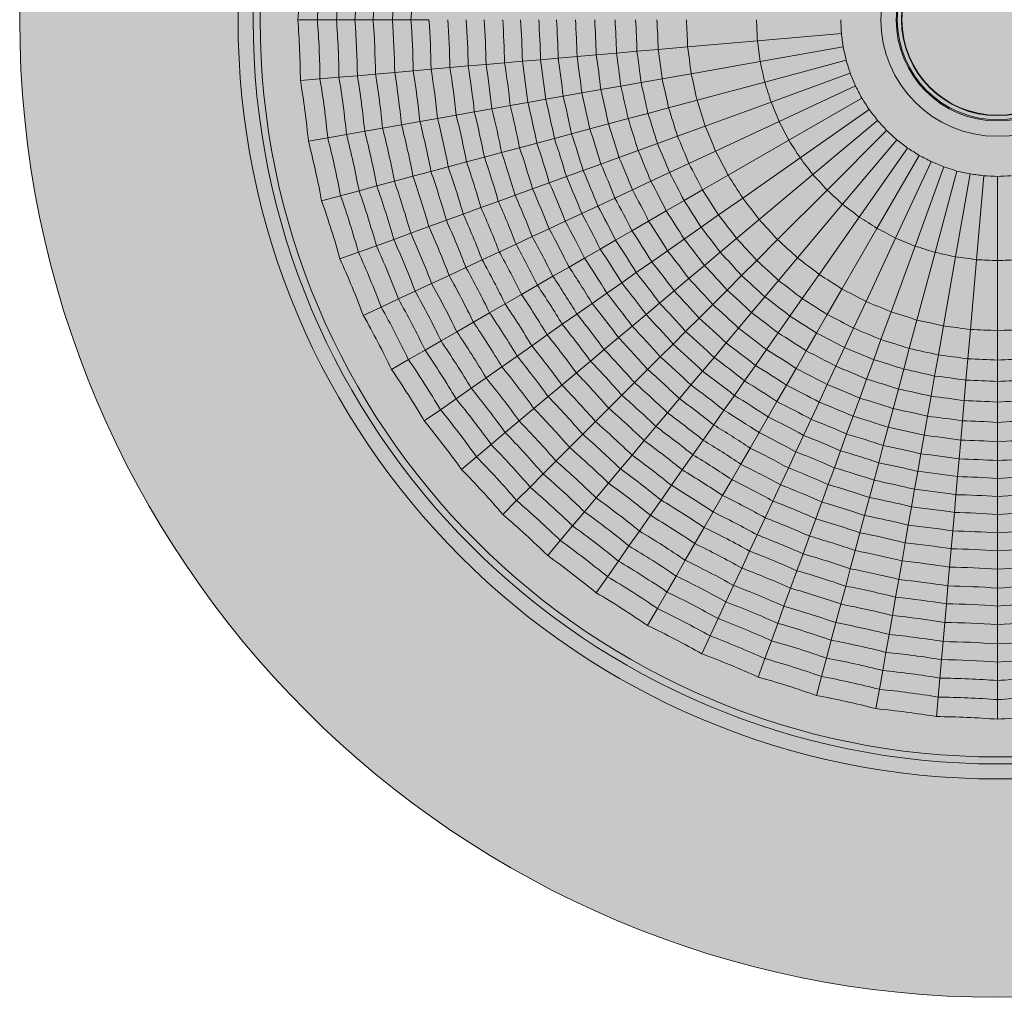
# Model space of a CAD drawing. Units: millimetres. Extents: x -14275 to -275, y -24183 to -10183.
# Drawn here: x -8779 to -8724, y -23731 to -23677 of the extents above; entities that cross this region are included whole.
import ezdxf

# ---------------------------------------------------------------- set-up
doc = ezdxf.new("R2010")
doc.units = ezdxf.units.MM
doc.layers.add('Z-631_Modular', color=7, linetype='Continuous')

# ---------------------------------------------------------------- blocks, each defined once
blk = doc.blocks.new('11502009     Marbul 3x LED 2700K medium GI white struc_PV')
at = {"layer": 'Z-631_Modular', "lineweight": 18}
h = blk.add_hatch(color=256, dxfattribs=at)
h.dxf.hatch_style = 1
h.set_gradient(color1=(192, 192, 192), tint=1, name='INVCYLINDER')
h.paths.add_polyline_path([(-174.5, 0, 1), (-65.5, 0, 1)])
h.paths.add_polyline_path([(-78.51, 0, -1), (-161.49, 0, -1)], flags=16)
h = blk.add_hatch(color=256, dxfattribs=at)
h.set_gradient(color1=(243, 117, 27), color2=(49, 76, 252), tint=1, name='INVSPHERICAL')
h.paths.add_polyline_path([(-161.49, 0, 1), (-78.51, 0, 1)])
for p, q in [((-159, 0), (-157.906, 0)), ((-157.906, 0), (-156.842, 0)), ((-156.842, 0), (-155.813, 0)), ((-155.813, 0), (-154.8, 0)), ((-154.8, 0), (-153.728, 0)), ((-153.728, 0), (-152.69, 0)), ((-152.69, 0), (-151.689, 0)), ((-133.381, -1.171), (-128.702, -0.761)), ((-138.909, -1.654), (-137.271, -1.511)), ((-137.271, -1.511), (-133.381, -1.171)), ((-133.228, -2.332), (-128.602, -1.517)), ((-145.473, -2.229), (-144.486, -2.142)), ((-144.486, -2.142), (-143.436, -2.05)), ((-143.436, -2.05), (-142.364, -1.957)), ((-142.364, -1.957), (-141.237, -1.858)), ((-141.237, -1.858), (-140.094, -1.758)), ((-140.094, -1.758), (-138.909, -1.654)), ((-151.568, -2.762), (-150.519, -2.67)), ((-150.519, -2.67), (-149.497, -2.581)), ((-149.497, -2.581), (-148.504, -2.494)), ((-148.504, -2.494), (-147.471, -2.403)), ((-147.471, -2.403), (-146.481, -2.317)), ((-146.481, -2.317), (-145.473, -2.229)), ((-137.074, -3.011), (-133.228, -2.332)), ((-132.974, -3.476), (-128.438, -2.261)), ((-157.762, -3.304), (-156.702, -3.211)), ((-156.702, -3.211), (-155.677, -3.121)), ((-155.677, -3.121), (-154.667, -3.033)), ((-154.667, -3.033), (-153.599, -2.94)), ((-153.599, -2.94), (-152.565, -2.849)), ((-152.565, -2.849), (-151.568, -2.762)), ((-138.692, -3.296), (-137.074, -3.011)), ((-132.622, -4.594), (-128.208, -2.988)), ((-158.852, -3.399), (-157.762, -3.304)), ((-142.109, -3.898), (-140.994, -3.702)), ((-140.994, -3.702), (-139.865, -3.503)), ((-139.865, -3.503), (-138.692, -3.296)), ((-136.747, -4.487), (-132.974, -3.476)), ((-132.174, -5.677), (-127.917, -3.692)), ((-145.182, -4.44), (-144.206, -4.268)), ((-144.206, -4.268), (-143.168, -4.085)), ((-143.168, -4.085), (-142.109, -3.898)), ((-131.632, -6.716), (-127.565, -4.368)), ((-148.178, -4.969), (-147.157, -4.789)), ((-147.157, -4.789), (-146.178, -4.616)), ((-146.178, -4.616), (-145.182, -4.44)), ((-139.484, -5.221), (-138.334, -4.913)), ((-138.334, -4.913), (-136.747, -4.487)), ((-136.292, -5.93), (-132.622, -4.594)), ((-151.207, -5.503), (-150.17, -5.32)), ((-150.17, -5.32), (-149.16, -5.142)), ((-149.16, -5.142), (-148.178, -4.969)), ((-140.592, -5.518), (-139.484, -5.221)), ((-131.003, -7.704), (-127.155, -5.01)), ((-154.271, -6.043), (-153.215, -5.857)), ((-153.215, -5.857), (-152.193, -5.677)), ((-152.193, -5.677), (-151.207, -5.503)), ((-142.724, -6.089), (-141.685, -5.81)), ((-141.685, -5.81), (-140.592, -5.518)), ((-137.836, -6.492), (-136.292, -5.93)), ((-135.713, -7.327), (-132.174, -5.677)), ((-130.29, -8.634), (-126.692, -5.615)), ((-158.408, -6.772), (-157.33, -6.582)), ((-157.33, -6.582), (-156.283, -6.398)), ((-156.283, -6.398), (-155.269, -6.219)), ((-155.269, -6.219), (-154.271, -6.043)), ((-144.699, -6.618), (-143.742, -6.362)), ((-143.742, -6.362), (-142.724, -6.089)), ((-138.955, -6.899), (-137.836, -6.492)), ((-129.498, -9.498), (-126.177, -6.177)), ((-146.637, -7.137), (-145.676, -6.88)), ((-145.676, -6.88), (-144.699, -6.618)), ((-140.032, -7.291), (-138.955, -6.899)), ((-135.015, -8.669), (-131.632, -6.716)), ((-128.634, -10.29), (-125.615, -6.692)), ((-149.592, -7.929), (-148.601, -7.663)), ((-148.601, -7.663), (-147.638, -7.406)), ((-147.638, -7.406), (-146.637, -7.137)), ((-142.107, -8.046), (-141.096, -7.678)), ((-141.096, -7.678), (-140.032, -7.291)), ((-137.202, -8.022), (-135.713, -7.327)), ((-127.704, -11.003), (-125.01, -7.155)), ((-126.716, -11.632), (-124.368, -7.565)), ((-151.576, -8.461), (-150.609, -8.202)), ((-150.609, -8.202), (-149.592, -7.929)), ((-143.097, -8.407), (-142.107, -8.046)), ((-138.281, -8.525), (-137.202, -8.022)), ((-134.202, -9.944), (-131.003, -7.704)), ((-125.677, -12.174), (-123.692, -7.917)), ((-124.594, -12.622), (-122.988, -8.208)), ((-153.614, -9.007), (-152.578, -8.729)), ((-152.578, -8.729), (-151.576, -8.461)), ((-144.979, -9.092), (-144.028, -8.746)), ((-144.028, -8.746), (-143.097, -8.407)), ((-139.321, -9.009), (-138.281, -8.525)), ((-136.438, -9.49), (-135.015, -8.669)), ((-133.281, -11.144), (-130.29, -8.634)), ((-123.476, -12.974), (-122.261, -8.438)), ((-122.332, -13.228), (-121.517, -8.602)), ((-121.171, -13.381), (-120.761, -8.702)), ((-120, -13.432), (-120, -8.735)), ((-155.587, -9.536), (-154.593, -9.269)), ((-154.593, -9.269), (-153.614, -9.007)), ((-145.913, -9.432), (-144.979, -9.092)), ((-140.346, -9.488), (-139.321, -9.009)), ((-157.671, -10.094), (-156.615, -9.811)), ((-156.615, -9.811), (-155.587, -9.536)), ((-147.824, -10.127), (-146.888, -9.786)), ((-146.888, -9.786), (-145.913, -9.432)), ((-141.322, -9.942), (-140.346, -9.488)), ((-137.469, -10.086), (-136.438, -9.49)), ((-132.259, -12.259), (-129.498, -9.498)), ((-148.788, -10.478), (-147.824, -10.127)), ((-143.174, -10.806), (-142.276, -10.388)), ((-142.276, -10.388), (-141.322, -9.942)), ((-138.462, -10.659), (-137.469, -10.086)), ((-135.548, -10.887), (-134.202, -9.944)), ((-131.144, -13.281), (-128.634, -10.29)), ((-150.718, -11.181), (-149.778, -10.838)), ((-149.778, -10.838), (-148.788, -10.478)), ((-144.091, -11.234), (-143.174, -10.806)), ((-139.442, -11.225), (-138.462, -10.659)), ((-136.523, -11.57), (-135.548, -10.887)), ((-151.694, -11.536), (-150.718, -11.181)), ((-144.993, -11.654), (-144.091, -11.234)), ((-140.374, -11.763), (-139.442, -11.225)), ((-134.54, -12.201), (-133.281, -11.144)), ((-129.944, -14.202), (-127.704, -11.003)), ((-153.653, -12.249), (-152.701, -11.902)), ((-152.701, -11.902), (-151.694, -11.536)), ((-145.932, -12.092), (-144.993, -11.654)), ((-141.286, -12.29), (-140.374, -11.763)), ((-137.463, -12.227), (-136.523, -11.57)), ((-128.669, -15.015), (-126.716, -11.632)), ((-155.62, -12.965), (-154.621, -12.601)), ((-154.621, -12.601), (-153.653, -12.249)), ((-147.765, -12.947), (-146.835, -12.513)), ((-146.835, -12.513), (-145.932, -12.092)), ((-142.144, -12.785), (-141.286, -12.29)), ((-138.39, -12.877), (-137.463, -12.227)), ((-135.452, -12.966), (-134.54, -12.201)), ((-133.421, -13.421), (-132.259, -12.259)), ((-127.327, -15.713), (-125.677, -12.174)), ((-125.93, -16.292), (-124.594, -12.622)), ((-156.648, -13.339), (-155.62, -12.965)), ((-148.72, -13.392), (-147.765, -12.947)), ((-143.021, -13.291), (-142.144, -12.785)), ((-139.271, -13.494), (-138.39, -12.877)), ((-136.331, -13.703), (-135.452, -12.966)), ((-124.487, -16.747), (-123.476, -12.974)), ((-149.627, -13.815), (-148.72, -13.392)), ((-143.882, -13.788), (-143.021, -13.291)), ((-140.134, -14.098), (-139.271, -13.494)), ((-137.198, -14.43), (-136.331, -13.703)), ((-134.263, -14.263), (-133.421, -13.421)), ((-132.201, -14.54), (-131.144, -13.281)), ((-123.011, -17.074), (-122.332, -13.228)), ((-121.511, -17.271), (-121.171, -13.381)), ((-120, -17.337), (-120, -13.432)), ((-151.539, -14.707), (-150.568, -14.254)), ((-150.568, -14.254), (-149.627, -13.815)), ((-144.78, -14.307), (-143.882, -13.788)), ((-140.946, -14.666), (-140.134, -14.098)), ((-135.074, -15.074), (-134.263, -14.263)), ((-130.887, -15.548), (-129.944, -14.202)), ((-152.458, -15.135), (-151.539, -14.707)), ((-146.531, -15.318), (-145.643, -14.805)), ((-145.643, -14.805), (-144.78, -14.307)), ((-141.775, -15.247), (-140.946, -14.666)), ((-138.022, -15.122), (-137.198, -14.43)), ((-132.966, -15.452), (-132.201, -14.54)), ((-153.391, -15.57), (-152.458, -15.135)), ((-147.443, -15.844), (-146.531, -15.318)), ((-142.589, -15.817), (-141.775, -15.247)), ((-138.829, -15.799), (-138.022, -15.122)), ((-135.874, -15.874), (-135.074, -15.074)), ((-129.49, -16.438), (-128.669, -15.015)), ((-154.355, -16.02), (-153.391, -15.57)), ((-148.31, -16.345), (-147.443, -15.844)), ((-143.439, -16.412), (-142.589, -15.817)), ((-139.588, -16.436), (-138.829, -15.799)), ((-136.635, -16.635), (-135.874, -15.874)), ((-133.703, -16.331), (-132.966, -15.452)), ((-131.57, -16.523), (-130.887, -15.548)), ((-128.022, -17.202), (-127.327, -15.713)), ((-155.346, -16.482), (-154.355, -16.02)), ((-149.209, -16.864), (-148.31, -16.345)), ((-144.255, -16.983), (-143.439, -16.412)), ((-140.363, -17.087), (-139.588, -16.436)), ((-134.43, -17.198), (-133.703, -16.331)), ((-130.086, -17.469), (-129.49, -16.438)), ((-126.492, -17.836), (-125.93, -16.292)), ((-150.137, -17.4), (-149.209, -16.864)), ((-145.095, -17.572), (-144.255, -16.983)), ((-137.38, -17.38), (-136.635, -16.635)), ((-132.227, -17.463), (-131.57, -16.523)), ((-124.913, -18.334), (-124.487, -16.747)), ((-151.015, -17.907), (-150.137, -17.4)), ((-141.125, -17.726), (-140.363, -17.087)), ((-138.081, -18.081), (-137.38, -17.38)), ((-135.122, -18.022), (-134.43, -17.198)), ((-132.877, -18.39), (-132.227, -17.463)), ((-130.659, -18.462), (-130.086, -17.469)), ((-128.525, -18.281), (-128.022, -17.202)), ((-123.296, -18.692), (-123.011, -17.074)), ((-121.654, -18.909), (-121.511, -17.271)), ((-120, -18.981), (-120, -17.337)), ((-151.906, -18.421), (-151.015, -17.907)), ((-145.958, -18.176), (-145.095, -17.572)), ((-141.919, -18.392), (-141.125, -17.726)), ((-138.796, -18.796), (-138.081, -18.081)), ((-135.799, -18.829), (-135.122, -18.022)), ((-126.899, -18.955), (-126.492, -17.836)), ((-152.828, -18.953), (-151.906, -18.421)), ((-146.778, -18.75), (-145.958, -18.176)), ((-142.682, -19.033), (-141.919, -18.392)), ((-133.494, -19.271), (-132.877, -18.39)), ((-131.225, -19.442), (-130.659, -18.462)), ((-129.009, -19.321), (-128.525, -18.281)), ((-125.221, -19.484), (-124.913, -18.334)), ((-153.775, -19.5), (-152.828, -18.953)), ((-147.628, -19.345), (-146.778, -18.75)), ((-143.468, -19.692), (-142.682, -19.033)), ((-139.499, -19.499), (-138.796, -18.796)), ((-136.436, -19.588), (-135.799, -18.829)), ((-127.291, -20.032), (-126.899, -18.955)), ((-123.503, -19.865), (-123.296, -18.692)), ((-121.758, -20.094), (-121.654, -18.909)), ((-120, -20.171), (-120, -18.981)), ((-148.506, -19.96), (-147.628, -19.345)), ((-144.275, -20.369), (-143.468, -19.692)), ((-140.233, -20.233), (-139.499, -19.499)), ((-137.087, -20.363), (-136.436, -19.588)), ((-134.098, -20.134), (-133.494, -19.271)), ((-131.763, -20.374), (-131.225, -19.442)), ((-129.488, -20.346), (-129.009, -19.321)), ((-125.518, -20.592), (-125.221, -19.484)), ((-149.336, -20.542), (-148.506, -19.96)), ((-140.937, -20.937), (-140.233, -20.233)), ((-134.666, -20.946), (-134.098, -20.134)), ((-127.678, -21.096), (-127.291, -20.032)), ((-123.702, -20.994), (-123.503, -19.865)), ((-121.858, -21.237), (-121.758, -20.094)), ((-120, -21.318), (-120, -20.171)), ((-150.18, -21.132), (-149.336, -20.542)), ((-145.042, -21.013), (-144.275, -20.369)), ((-137.726, -21.125), (-137.087, -20.363)), ((-132.29, -21.286), (-131.763, -20.374)), ((-129.942, -21.322), (-129.488, -20.346)), ((-125.81, -21.685), (-125.518, -20.592)), ((-151.051, -21.742), (-150.18, -21.132)), ((-145.837, -21.68), (-145.042, -21.013)), ((-141.663, -21.663), (-140.937, -20.937)), ((-138.392, -21.919), (-137.726, -21.125)), ((-135.247, -21.775), (-134.666, -20.946)), ((-132.785, -22.144), (-132.29, -21.286)), ((-130.388, -22.276), (-129.942, -21.322)), ((-128.046, -22.107), (-127.678, -21.096)), ((-123.898, -22.109), (-123.702, -20.994)), ((-121.957, -22.364), (-121.858, -21.237)), ((-120, -22.45), (-120, -21.318)), ((-151.947, -22.369), (-151.051, -21.742)), ((-146.658, -22.369), (-145.837, -21.68)), ((-142.407, -22.407), (-141.663, -21.663)), ((-139.033, -22.682), (-138.392, -21.919)), ((-135.817, -22.589), (-135.247, -21.775)), ((-126.089, -22.724), (-125.81, -21.685)), ((-147.434, -23.02), (-146.658, -22.369)), ((-143.115, -23.115), (-142.407, -22.407)), ((-133.291, -23.021), (-132.785, -22.144)), ((-130.806, -23.174), (-130.388, -22.276)), ((-128.407, -23.097), (-128.046, -22.107)), ((-124.085, -23.168), (-123.898, -22.109)), ((-122.05, -23.436), (-121.957, -22.364)), ((-120, -23.526), (-120, -22.45)), ((-148.223, -23.682), (-147.434, -23.02)), ((-139.692, -23.468), (-139.033, -22.682)), ((-136.412, -23.439), (-135.817, -22.589)), ((-133.788, -23.882), (-133.291, -23.021)), ((-126.362, -23.742), (-126.089, -22.724)), ((-143.849, -23.849), (-143.115, -23.115)), ((-140.369, -24.275), (-139.692, -23.468)), ((-136.983, -24.255), (-136.412, -23.439)), ((-131.234, -24.091), (-130.806, -23.174)), ((-128.746, -24.028), (-128.407, -23.097)), ((-124.268, -24.206), (-124.085, -23.168)), ((-122.142, -24.486), (-122.05, -23.436)), ((-120, -24.579), (-120, -23.526)), ((-149.038, -24.366), (-148.223, -23.682)), ((-144.607, -24.607), (-143.849, -23.849)), ((-134.307, -24.78), (-133.788, -23.882)), ((-131.654, -24.993), (-131.234, -24.091)), ((-129.092, -24.979), (-128.746, -24.028)), ((-126.618, -24.699), (-126.362, -23.742)), ((-149.876, -25.069), (-149.038, -24.366)), ((-145.324, -25.324), (-144.607, -24.607)), ((-141.013, -25.042), (-140.369, -24.275)), ((-137.572, -25.095), (-136.983, -24.255)), ((-124.44, -25.182), (-124.268, -24.206)), ((-122.229, -25.473), (-122.142, -24.486)), ((-120, -25.57), (-120, -24.579)), ((-141.68, -25.837), (-141.013, -25.042)), ((-138.176, -25.958), (-137.572, -25.095)), ((-134.805, -25.643), (-134.307, -24.78)), ((-132.092, -25.932), (-131.654, -24.993)), ((-129.432, -25.913), (-129.092, -24.979)), ((-126.88, -25.676), (-126.618, -24.699)), ((-124.616, -26.178), (-124.44, -25.182)), ((-146.052, -26.052), (-145.324, -25.324)), ((-135.318, -26.531), (-134.805, -25.643)), ((-127.137, -26.637), (-126.88, -25.676)), ((-122.317, -26.481), (-122.229, -25.473)), ((-120, -26.582), (-120, -25.57)), ((-146.804, -26.804), (-146.052, -26.052)), ((-142.369, -26.658), (-141.68, -25.837)), ((-138.75, -26.778), (-138.176, -25.958)), ((-132.513, -26.835), (-132.092, -25.932)), ((-129.786, -26.888), (-129.432, -25.913)), ((-124.789, -27.157), (-124.616, -26.178)), ((-147.577, -27.577), (-146.804, -26.804)), ((-143.02, -27.434), (-142.369, -26.658)), ((-139.345, -27.628), (-138.75, -26.778)), ((-135.844, -27.443), (-135.318, -26.531)), ((-132.947, -27.765), (-132.513, -26.835)), ((-130.127, -27.824), (-129.786, -26.888)), ((-127.406, -27.638), (-127.137, -26.637)), ((-122.403, -27.471), (-122.317, -26.481)), ((-120, -27.576), (-120, -26.582)), ((-143.682, -28.223), (-143.02, -27.434)), ((-124.969, -28.178), (-124.789, -27.157)), ((-139.96, -28.506), (-139.345, -27.628)), ((-136.345, -28.31), (-135.844, -27.443)), ((-133.392, -28.72), (-132.947, -27.765)), ((-130.478, -28.788), (-130.127, -27.824)), ((-127.663, -28.601), (-127.406, -27.638)), ((-122.494, -28.504), (-122.403, -27.471)), ((-120, -28.613), (-120, -27.576)), ((-144.366, -29.038), (-143.682, -28.223)), ((-140.542, -29.336), (-139.96, -28.506)), ((-136.864, -29.209), (-136.345, -28.31)), ((-125.142, -29.16), (-124.969, -28.178)), ((-122.581, -29.497), (-122.494, -28.504)), ((-145.069, -29.876), (-144.366, -29.038)), ((-133.815, -29.627), (-133.392, -28.72)), ((-130.838, -29.778), (-130.478, -28.788)), ((-127.929, -29.592), (-127.663, -28.601)), ((-120, -29.609), (-120, -28.613)), ((-141.132, -30.18), (-140.542, -29.336)), ((-137.4, -30.137), (-136.864, -29.209)), ((-134.254, -30.568), (-133.815, -29.627)), ((-128.202, -30.609), (-127.929, -29.592)), ((-125.32, -30.17), (-125.142, -29.16)), ((-122.67, -30.519), (-122.581, -29.497)), ((-120, -30.636), (-120, -29.609)), ((-141.742, -31.051), (-141.132, -30.18)), ((-137.907, -31.015), (-137.4, -30.137)), ((-131.181, -30.718), (-130.838, -29.778)), ((-125.503, -31.207), (-125.32, -30.17)), ((-134.707, -31.539), (-134.254, -30.568)), ((-131.536, -31.694), (-131.181, -30.718)), ((-128.461, -31.576), (-128.202, -30.609)), ((-122.762, -31.568), (-122.67, -30.519)), ((-120, -31.689), (-120, -30.636)), ((-142.369, -31.947), (-141.742, -31.051)), ((-138.421, -31.906), (-137.907, -31.015)), ((-125.677, -32.193), (-125.503, -31.207)), ((-135.135, -32.458), (-134.707, -31.539)), ((-131.902, -32.701), (-131.536, -31.694)), ((-128.729, -32.578), (-128.461, -31.576)), ((-122.849, -32.565), (-122.762, -31.568)), ((-120, -32.69), (-120, -31.689)), ((-138.953, -32.828), (-138.421, -31.906)), ((-125.857, -33.215), (-125.677, -32.193)), ((-139.5, -33.775), (-138.953, -32.828)), ((-135.57, -33.391), (-135.135, -32.458)), ((-132.249, -33.653), (-131.902, -32.701)), ((-129.007, -33.614), (-128.729, -32.578)), ((-122.94, -33.599), (-122.849, -32.565)), ((-120, -33.728), (-120, -32.69)), ((-136.02, -34.355), (-135.57, -33.391)), ((-126.043, -34.271), (-125.857, -33.215)), ((-132.601, -34.621), (-132.249, -33.653)), ((-129.269, -34.593), (-129.007, -33.614)), ((-123.033, -34.667), (-122.94, -33.599)), ((-120, -34.8), (-120, -33.728)), ((-136.482, -35.346), (-136.02, -34.355)), ((-126.219, -35.269), (-126.043, -34.271)), ((-132.965, -35.62), (-132.601, -34.621)), ((-129.536, -35.587), (-129.269, -34.593)), ((-123.121, -35.677), (-123.033, -34.667)), ((-120, -35.813), (-120, -34.8)), ((-133.339, -36.648), (-132.965, -35.62)), ((-129.811, -36.615), (-129.536, -35.587)), ((-126.398, -36.283), (-126.219, -35.269)), ((-123.211, -36.702), (-123.121, -35.677)), ((-120, -36.842), (-120, -35.813)), ((-130.094, -37.671), (-129.811, -36.615)), ((-126.582, -37.33), (-126.398, -36.283)), ((-123.304, -37.762), (-123.211, -36.702)), ((-120, -37.906), (-120, -36.842)), ((-126.772, -38.408), (-126.582, -37.33)), ((-123.399, -38.852), (-123.304, -37.762)), ((-120, -39), (-120, -37.906))]:
    blk.add_line(p, q, dxfattribs=at)
at = {"layer": 'Z-631_Modular', "color": 251, "lineweight": 18, "true_color": 0x636466}
for radius in [54.5, 42.328]:
    blk.add_circle((-120, 0), radius, dxfattribs=at)
at = {"layer": 'Z-631_Modular', "lineweight": 18}
for radius in [41.49, 41.1, 6.5, 5.647, 5.583, 5.35, 5.325]:
    blk.add_circle((-120, 0), radius, dxfattribs=at)
for centre, radius, start, end in [((-208.854, 3.879), 50.005, 355.5504, 359.4496), ((-208.854, -3.879), 50.005, 0.5504, 4.4496), ((-149.263, -1.278), 20.567, 1.4385, 3.5615), ((-149.04, -3.823), 20.567, 6.4385, 8.5615), ((-148.596, -6.34), 20.567, 11.4385, 13.5615), ((-147.935, -8.808), 20.567, 16.4385, 18.5615), ((-147.061, -11.209), 20.567, 21.4385, 23.5615), ((-208.178, -11.609), 50.005, 5.5504, 9.4496), ((-145.981, -13.525), 20.567, 26.4385, 28.5615), ((-144.703, -15.738), 20.567, 31.4385, 33.5615), ((-143.238, -17.831), 20.567, 36.4385, 38.5615), ((-141.595, -19.788), 20.567, 41.4385, 43.5615), ((-139.788, -21.595), 20.567, 46.4385, 48.5615), ((-206.831, -19.25), 50.005, 10.5504, 14.4496), ((-137.831, -23.238), 20.567, 51.4385, 53.5615), ((-135.738, -24.703), 20.567, 56.4385, 58.5615), ((-133.525, -25.981), 20.567, 61.4385, 63.5615), ((-131.209, -27.061), 20.567, 66.4385, 68.5615), ((-128.808, -27.935), 20.567, 71.4385, 73.5615), ((-126.34, -28.596), 20.567, 76.4385, 78.5615), ((-123.823, -29.04), 20.567, 81.4385, 83.5615), ((-121.278, -29.263), 20.567, 86.4385, 88.5615), ((-118.722, -29.263), 20.567, 91.4385, 93.5615), ((-204.822, -26.744), 50.005, 15.5504, 19.4496), ((-202.169, -34.035), 50.005, 20.5504, 24.4496), ((-198.89, -41.067), 50.005, 25.5504, 29.4496), ((-195.01, -47.787), 50.005, 30.5504, 34.4496), ((-190.56, -54.142), 50.005, 35.5504, 39.4496), ((-185.573, -60.086), 50.005, 40.5504, 44.4496), ((-180.086, -65.573), 50.005, 45.5504, 49.4496), ((-174.142, -70.56), 50.005, 50.5504, 54.4496), ((-167.787, -75.01), 50.005, 55.5504, 59.4496), ((-161.067, -78.89), 50.005, 60.5504, 64.4496), ((-154.035, -82.169), 50.005, 65.5504, 69.4496), ((-146.744, -84.822), 50.005, 70.5504, 74.4496), ((-139.25, -86.831), 50.005, 75.5504, 79.4496), ((-131.609, -88.178), 50.005, 80.5504, 84.4496), ((-123.879, -88.854), 50.005, 85.5504, 89.4496), ((-116.121, -88.854), 50.005, 90.5504, 94.4496)]:
    blk.add_arc(centre, radius, start, end, dxfattribs=at)
for centre, major_axis, ratio, start_param, end_param in [((-207.742, 3.831), (2.18, 49.935), 0.999996, 4.679303, 4.745475), ((-206.741, 3.787), (2.183, 49.995), 0.999984, 4.68027, 4.744508), ((-205.863, 3.749), (2.189, 50.144), 0.99996, 4.681261, 4.743517), ((-205.062, 3.714), (2.199, 50.355), 0.999921, 4.682268, 4.74251), ((-204.06, 3.67), (2.202, 50.425), 0.999864, 4.683237, 4.741541), ((-203.201, 3.633), (2.209, 50.605), 0.999782, 4.684235, 4.740543), ((-185.911, -2.878), (-2.523, 57.787), 0.908634, 4.70226, 4.722518), ((-207.742, -3.831), (-2.18, 49.935), 0.999996, 4.679303, 4.745475), ((-206.741, -3.787), (-2.183, 49.995), 0.999984, 4.68027, 4.744508), ((-205.863, -3.749), (-2.189, 50.144), 0.99996, 4.681261, 4.743517), ((-205.062, -3.714), (-2.199, 50.355), 0.999921, 4.682268, 4.74251), ((-204.06, -3.67), (-2.202, 50.425), 0.999864, 4.683237, 4.741541), ((-203.201, -3.633), (-2.209, 50.605), 0.999782, 4.684235, 4.740543), ((-202.498, -3.602), (-2.223, 50.905), 0.99967, 4.685258, 4.73952), ((-201.626, -3.564), (-2.231, 51.091), 0.999517, 4.686256, 4.738522), ((-200.889, -3.532), (-2.244, 51.387), 0.999312, 4.687277, 4.737501), ((-200.303, -3.506), (-2.262, 51.809), 0.99904, 4.68832, 4.736458), ((-199.6, -3.475), (-2.277, 52.159), 0.998675, 4.689348, 4.73543), ((-199.125, -3.455), (-2.301, 52.702), 0.998192, 4.690407, 4.734371), ((-198.647, -3.434), (-2.326, 53.268), 0.997545, 4.691469, 4.733309), ((-198.339, -3.42), (-2.358, 53.997), 0.996679, 4.692551, 4.732227), ((-197.854, -3.399), (-2.385, 54.63), 0.995486, 4.693621, 4.731156), ((-197.37, -3.378), (-2.415, 55.313), 0.993836, 4.694701, 4.730077), ((-196.795, -3.353), (-2.445, 56.003), 0.991467, 4.6958, 4.728978), ((-196.294, -3.331), (-2.482, 56.848), 0.988036, 4.696926, 4.727852), ((-195.807, -3.31), (-2.526, 57.861), 0.982833, 4.698093, 4.726685), ((-194.974, -3.273), (-2.593, 59.383), 0.971221, 4.699666, 4.725112), ((-194.403, -9.795), (-7.758, 58.931), 0.971221, 4.699666, 4.725112), ((-185.41, -8.611), (-7.55, 57.348), 0.908634, 4.70226, 4.722518), ((-197.743, -10.235), (-7.055, 53.586), 0.996679, 4.692551, 4.732227), ((-197.262, -10.172), (-7.137, 54.214), 0.995486, 4.693621, 4.731156), ((-196.782, -10.108), (-7.227, 54.892), 0.993836, 4.694701, 4.730077), ((-196.211, -10.033), (-7.317, 55.577), 0.991467, 4.6958, 4.728978), ((-195.713, -9.968), (-7.427, 56.415), 0.988036, 4.696926, 4.727852), ((-195.23, -9.904), (-7.56, 57.421), 0.982833, 4.698093, 4.726685), ((-201.005, -10.665), (-6.675, 50.702), 0.999517, 4.686256, 4.738522), ((-200.273, -10.568), (-6.714, 50.996), 0.999312, 4.687277, 4.737501), ((-199.692, -10.492), (-6.769, 51.415), 0.99904, 4.68832, 4.736458), ((-198.994, -10.4), (-6.815, 51.762), 0.998675, 4.689348, 4.73543), ((-198.523, -10.338), (-6.886, 52.301), 0.998192, 4.690407, 4.734371), ((-198.048, -10.275), (-6.959, 52.862), 0.997545, 4.691469, 4.733309), ((-184.41, -14.279), (-12.519, 56.471), 0.908634, 4.70226, 4.722518), ((-206.081, -11.333), (-6.532, 49.615), 0.999984, 4.68027, 4.744508), ((-205.209, -11.218), (-6.551, 49.763), 0.99996, 4.681261, 4.743517), ((-204.414, -11.113), (-6.579, 49.972), 0.999921, 4.682268, 4.74251), ((-203.42, -10.982), (-6.588, 50.041), 0.999864, 4.683237, 4.741541), ((-202.568, -10.87), (-6.612, 50.219), 0.999782, 4.684235, 4.740543), ((-201.87, -10.778), (-6.651, 50.518), 0.99967, 4.685258, 4.73952), ((-193.266, -16.243), (-12.865, 58.031), 0.971221, 4.699666, 4.725112), ((-207.074, -11.464), (-6.524, 49.555), 0.999996, 4.679303, 4.745475), ((-195.046, -16.637), (-12.133, 54.728), 0.991467, 4.6958, 4.728978), ((-194.556, -16.529), (-12.316, 55.553), 0.988036, 4.696926, 4.727852), ((-194.08, -16.423), (-12.535, 56.543), 0.982833, 4.698093, 4.726685), ((-182.921, -19.839), (-17.394, 55.165), 0.908634, 4.70226, 4.722518), ((-196.555, -16.972), (-11.698, 52.767), 0.996679, 4.692551, 4.732227), ((-196.081, -16.867), (-11.835, 53.386), 0.995486, 4.693621, 4.731156), ((-195.608, -16.762), (-11.983, 54.053), 0.993836, 4.694701, 4.730077), ((-197.787, -17.245), (-11.3, 50.971), 0.998675, 4.689348, 4.73543), ((-197.323, -17.142), (-11.418, 51.502), 0.998192, 4.690407, 4.734371), ((-196.856, -17.039), (-11.54, 52.055), 0.997545, 4.691469, 4.733309), ((-192.367, -22.817), (-17.416, 55.236), 0.982833, 4.698093, 4.726685), ((-191.572, -22.567), (-17.874, 56.689), 0.971221, 4.699666, 4.725112), ((-180.952, -25.247), (-22.135, 53.439), 0.908634, 4.70226, 4.722518), ((-199.768, -17.684), (-11.069, 49.928), 0.999517, 4.686256, 4.738522), ((-199.047, -17.524), (-11.133, 50.217), 0.999312, 4.687277, 4.737501), ((-198.474, -17.397), (-11.224, 50.629), 0.99904, 4.68832, 4.736458), ((-192.832, -22.964), (-17.111, 54.268), 0.988036, 4.696926, 4.727852), ((-202.146, -18.211), (-10.924, 49.276), 0.999864, 4.683237, 4.741541), ((-201.306, -18.025), (-10.963, 49.452), 0.999782, 4.684235, 4.740543), ((-200.619, -17.873), (-11.028, 49.746), 0.99967, 4.685258, 4.73952), ((-193.86, -23.288), (-16.649, 52.803), 0.993836, 4.694701, 4.730077), ((-193.311, -23.115), (-16.857, 53.462), 0.991467, 4.6958, 4.728978), ((-189.333, -28.719), (-22.747, 54.915), 0.971221, 4.699666, 4.725112), ((-178.52, -30.463), (-26.709, 51.307), 0.908634, 4.70226, 4.722518), ((-205.743, -19.009), (-10.818, 48.798), 0.999996, 4.679303, 4.745475), ((-204.765, -18.792), (-10.831, 48.857), 0.999984, 4.68027, 4.744508), ((-203.907, -18.602), (-10.864, 49.002), 0.99996, 4.681261, 4.743517), ((-203.124, -18.428), (-10.909, 49.208), 0.999921, 4.682268, 4.74251), ((-194.785, -23.579), (-16.253, 51.546), 0.996679, 4.692551, 4.732227), ((-194.322, -23.434), (-16.443, 52.151), 0.995486, 4.693621, 4.731156), ((-190.103, -29.038), (-22.164, 53.508), 0.982833, 4.698093, 4.726685), ((-195.535, -23.816), (-15.863, 50.311), 0.998192, 4.690407, 4.734371), ((-195.078, -23.672), (-16.033, 50.851), 0.997545, 4.691469, 4.733309), ((-190.554, -29.224), (-21.775, 52.571), 0.988036, 4.696926, 4.727852), ((-175.642, -35.448), (-31.079, 48.784), 0.908634, 4.70226, 4.722518), ((-197.218, -24.347), (-15.467, 49.056), 0.999312, 4.687277, 4.737501), ((-196.66, -24.171), (-15.594, 49.458), 0.99904, 4.68832, 4.736458), ((-195.988, -23.959), (-15.7, 49.793), 0.998675, 4.689348, 4.73543), ((-191.549, -29.637), (-21.187, 51.151), 0.993836, 4.694701, 4.730077), ((-191.017, -29.416), (-21.452, 51.789), 0.991467, 4.6958, 4.728978), ((-186.566, -34.652), (-27.446, 52.724), 0.971221, 4.699666, 4.725112), ((-198.755, -24.831), (-15.322, 48.596), 0.99967, 4.685258, 4.73952), ((-197.923, -24.569), (-15.378, 48.773), 0.999517, 4.686256, 4.738522), ((-191.997, -29.822), (-20.926, 50.519), 0.995486, 4.693621, 4.731156), ((-187.305, -35.037), (-26.743, 51.372), 0.982833, 4.698093, 4.726685), ((-172.341, -40.163), (-35.212, 45.889), 0.908634, 4.70226, 4.722518), ((-200.246, -25.301), (-15.177, 48.137), 0.999864, 4.683237, 4.741541), ((-199.426, -25.043), (-15.232, 48.308), 0.999782, 4.684235, 4.740543), ((-192.729, -30.126), (-20.404, 49.26), 0.997545, 4.691469, 4.733309), ((-192.445, -30.008), (-20.683, 49.934), 0.996679, 4.692551, 4.732227), ((-187.738, -35.262), (-26.274, 50.473), 0.988036, 4.696926, 4.727852), ((-183.292, -40.322), (-31.937, 50.131), 0.971221, 4.699666, 4.725112), ((-168.641, -44.571), (-39.078, 42.646), 0.908634, 4.70226, 4.722518), ((-201.967, -25.844), (-15.093, 47.869), 0.99996, 4.681261, 4.743517), ((-201.202, -25.603), (-15.156, 48.07), 0.999921, 4.682268, 4.74251), ((-193.172, -30.309), (-20.187, 48.737), 0.998192, 4.690407, 4.734371), ((-188.183, -35.494), (-25.884, 49.723), 0.991467, 4.6958, 4.728978), ((-203.76, -26.41), (-15.03, 47.669), 0.999996, 4.679303, 4.745475), ((-202.805, -26.108), (-15.048, 47.727), 0.999984, 4.68027, 4.744508), ((-194.261, -30.76), (-19.845, 47.911), 0.99904, 4.68832, 4.736458), ((-193.611, -30.491), (-19.98, 48.235), 0.998675, 4.689348, 4.73543), ((-188.694, -35.76), (-25.565, 49.11), 0.993836, 4.694701, 4.730077), ((-183.996, -40.77), (-31.118, 48.846), 0.982833, 4.698093, 4.726685), ((-164.571, -48.641), (-42.646, 39.078), 0.908634, 4.70226, 4.722518), ((-194.803, -30.984), (-19.684, 47.521), 0.999312, 4.687277, 4.737501), ((-189.554, -36.207), (-24.957, 47.941), 0.996679, 4.692551, 4.732227), ((-189.124, -35.983), (-25.249, 48.503), 0.995486, 4.693621, 4.731156), ((-184.407, -41.032), (-30.573, 47.991), 0.988036, 4.696926, 4.727852), ((-179.537, -45.685), (-36.185, 47.157), 0.971221, 4.699666, 4.725112), ((-160.163, -52.341), (-45.889, 35.212), 0.908634, 4.70226, 4.722518), ((-196.291, -31.601), (-19.499, 47.075), 0.99967, 4.685258, 4.73952), ((-195.485, -31.267), (-19.57, 47.247), 0.999517, 4.686256, 4.738522), ((-189.827, -36.35), (-24.62, 47.294), 0.997545, 4.691469, 4.733309), ((-184.83, -41.301), (-30.119, 47.278), 0.991467, 4.6958, 4.728978), ((-180.199, -46.192), (-35.257, 45.948), 0.982833, 4.698093, 4.726685), ((-196.941, -31.87), (-19.384, 46.797), 0.999782, 4.684235, 4.740543), ((-190.252, -36.571), (-24.358, 46.792), 0.998192, 4.690407, 4.734371), ((-185.316, -41.611), (-29.748, 46.695), 0.993836, 4.694701, 4.730077), ((-175.329, -50.7), (-40.157, 43.823), 0.971221, 4.699666, 4.725112), ((-155.448, -55.642), (-48.784, 31.079), 0.908634, 4.70226, 4.722518), ((-198.662, -32.583), (-19.288, 46.566), 0.999921, 4.682268, 4.74251), ((-197.735, -32.199), (-19.315, 46.631), 0.999864, 4.683237, 4.741541), ((-190.673, -36.79), (-24.107, 46.31), 0.998675, 4.689348, 4.73543), ((-185.724, -41.871), (-29.38, 46.118), 0.995486, 4.693621, 4.731156), ((-180.586, -46.489), (-34.64, 45.143), 0.988036, 4.696926, 4.727852), ((-150.463, -58.52), (-51.307, 26.709), 0.908634, 4.70226, 4.722518), ((-200.214, -33.226), (-19.151, 46.233), 0.999984, 4.68027, 4.744508), ((-199.403, -32.89), (-19.208, 46.371), 0.99996, 4.681261, 4.743517), ((-191.818, -37.386), (-23.751, 45.624), 0.999312, 4.687277, 4.737501), ((-191.298, -37.115), (-23.946, 45.999), 0.99904, 4.68832, 4.736458), ((-186.134, -42.132), (-29.04, 45.584), 0.996679, 4.692551, 4.732227), ((-180.984, -46.794), (-34.125, 44.473), 0.991467, 4.6958, 4.728978), ((-175.944, -51.263), (-39.128, 42.7), 0.982833, 4.698093, 4.726685), ((-170.7, -55.329), (-43.823, 40.157), 0.971221, 4.699666, 4.725112), ((-145.247, -60.952), (-53.439, 22.135), 0.908634, 4.70226, 4.722518), ((-139.839, -62.921), (-55.165, 17.394), 0.908634, 4.70226, 4.722518), ((-201.14, -33.609), (-19.128, 46.178), 0.999996, 4.679303, 4.745475), ((-192.473, -37.727), (-23.614, 45.362), 0.999517, 4.686256, 4.738522), ((-186.393, -42.297), (-28.648, 44.968), 0.997545, 4.691469, 4.733309), ((-181.441, -47.145), (-33.704, 43.924), 0.993836, 4.694701, 4.730077), ((-176.303, -51.593), (-38.442, 41.953), 0.988036, 4.696926, 4.727852), ((-134.279, -64.41), (-56.471, 12.519), 0.908634, 4.70226, 4.722518), ((-193.246, -38.13), (-23.528, 45.197), 0.99967, 4.685258, 4.73952), ((-186.797, -42.555), (-28.344, 44.491), 0.998192, 4.690407, 4.734371), ((-181.825, -47.44), (-33.288, 43.382), 0.995486, 4.693621, 4.731156), ((-176.673, -51.931), (-37.871, 41.329), 0.991467, 4.6958, 4.728978), ((-171.263, -55.944), (-42.7, 39.128), 0.982833, 4.698093, 4.726685), ((-165.685, -59.537), (-47.157, 36.185), 0.971221, 4.699666, 4.725112), ((-128.611, -65.41), (-57.348, 7.55), 0.908634, 4.70226, 4.722518), ((-122.878, -65.911), (-57.787, 2.523), 0.908634, 4.70226, 4.722518), ((-117.122, -65.911), (-57.787, -2.523), 0.908634, 4.70226, 4.722518), ((-194.633, -38.852), (-23.306, 44.77), 0.999864, 4.683237, 4.741541), ((-193.87, -38.455), (-23.389, 44.93), 0.999782, 4.684235, 4.740543), ((-187.198, -42.81), (-28.052, 44.033), 0.998675, 4.689348, 4.73543), ((-182.21, -47.735), (-32.902, 42.879), 0.996679, 4.692551, 4.732227), ((-171.593, -56.303), (-41.953, 38.442), 0.988036, 4.696926, 4.727852), ((-160.322, -63.292), (-50.131, 31.937), 0.971221, 4.699666, 4.725112), ((-195.522, -39.314), (-23.273, 44.708), 0.999921, 4.682268, 4.74251), ((-188.286, -43.503), (-27.637, 43.381), 0.999312, 4.687277, 4.737501), ((-187.792, -43.188), (-27.864, 43.737), 0.99904, 4.68832, 4.736458), ((-182.454, -47.923), (-32.458, 42.3), 0.997545, 4.691469, 4.733309), ((-177.098, -52.32), (-37.404, 40.82), 0.993836, 4.694701, 4.730077), ((-166.192, -60.199), (-45.948, 35.257), 0.982833, 4.698093, 4.726685), ((-196.234, -39.685), (-23.176, 44.521), 0.99996, 4.681261, 4.743517), ((-188.909, -43.9), (-27.477, 43.131), 0.999517, 4.686256, 4.738522), ((-182.834, -48.214), (-32.114, 41.851), 0.998192, 4.690407, 4.734371), ((-177.455, -52.648), (-36.942, 40.316), 0.995486, 4.693621, 4.731156), ((-171.931, -56.673), (-41.329, 37.871), 0.991467, 4.6958, 4.728978), ((-154.652, -66.566), (-52.724, 27.446), 0.971221, 4.699666, 4.725112), ((-197.013, -40.091), (-23.107, 44.388), 0.999984, 4.68027, 4.744508), ((-189.644, -44.368), (-27.377, 42.974), 0.99967, 4.685258, 4.73952), ((-183.211, -48.504), (-31.783, 41.42), 0.998675, 4.689348, 4.73543), ((-177.813, -52.976), (-36.514, 39.848), 0.996679, 4.692551, 4.732227), ((-172.32, -57.098), (-40.82, 37.404), 0.993836, 4.694701, 4.730077), ((-166.489, -60.586), (-45.143, 34.64), 0.988036, 4.696926, 4.727852), ((-160.77, -63.996), (-48.846, 31.118), 0.982833, 4.698093, 4.726685), ((-148.719, -69.333), (-54.915, 22.747), 0.971221, 4.699666, 4.725112), ((-197.902, -40.553), (-23.079, 44.335), 0.999996, 4.679303, 4.745475), ((-190.238, -44.746), (-27.216, 42.72), 0.999782, 4.684235, 4.740543), ((-183.77, -48.932), (-31.57, 41.142), 0.99904, 4.68832, 4.736458), ((-178.04, -53.184), (-36.021, 39.31), 0.997545, 4.691469, 4.733309), ((-166.794, -60.984), (-44.473, 34.125), 0.991467, 4.6958, 4.728978), ((-155.037, -67.305), (-51.372, 26.743), 0.982833, 4.698093, 4.726685), ((-142.567, -71.572), (-56.689, 17.874), 0.971221, 4.699666, 4.725112), ((-190.963, -45.208), (-27.119, 42.568), 0.999864, 4.683237, 4.741541), ((-184.235, -49.289), (-31.312, 40.807), 0.999312, 4.687277, 4.737501), ((-172.648, -57.455), (-40.316, 36.942), 0.995486, 4.693621, 4.731156), ((-161.032, -64.407), (-47.991, 30.573), 0.988036, 4.696926, 4.727852), ((-136.243, -73.266), (-58.031, 12.865), 0.971221, 4.699666, 4.725112), ((-191.809, -45.747), (-27.081, 42.509), 0.999921, 4.682268, 4.74251), ((-178.393, -53.507), (-35.639, 38.893), 0.998192, 4.690407, 4.734371), ((-172.976, -57.813), (-39.848, 36.514), 0.996679, 4.692551, 4.732227), ((-167.145, -61.441), (-43.924, 33.704), 0.993836, 4.694701, 4.730077), ((-161.301, -64.83), (-47.278, 30.119), 0.991467, 4.6958, 4.728978), ((-155.262, -67.738), (-50.473, 26.274), 0.988036, 4.696926, 4.727852), ((-149.038, -70.103), (-53.508, 22.164), 0.982833, 4.698093, 4.726685), ((-129.795, -74.403), (-58.931, 7.758), 0.971221, 4.699666, 4.725112), ((-123.273, -74.974), (-59.383, 2.593), 0.971221, 4.699666, 4.725112), ((-116.727, -74.974), (-59.383, -2.593), 0.971221, 4.699666, 4.725112), ((-192.485, -46.178), (-26.968, 42.331), 0.99996, 4.681261, 4.743517), ((-184.82, -49.738), (-31.132, 40.572), 0.999517, 4.686256, 4.738522), ((-178.743, -53.828), (-35.272, 38.493), 0.998675, 4.689348, 4.73543), ((-173.184, -58.04), (-39.31, 36.021), 0.997545, 4.691469, 4.733309), ((-167.44, -61.825), (-43.382, 33.288), 0.995486, 4.693621, 4.731156), ((-142.817, -72.367), (-55.236, 17.416), 0.982833, 4.698093, 4.726685), ((-193.226, -46.65), (-26.888, 42.206), 0.999984, 4.68027, 4.744508), ((-185.513, -50.27), (-31.019, 40.424), 0.99967, 4.685258, 4.73952), ((-179.262, -54.304), (-35.035, 38.234), 0.99904, 4.68832, 4.736458), ((-161.611, -65.316), (-46.695, 29.748), 0.993836, 4.694701, 4.730077), ((-155.494, -68.183), (-49.723, 25.884), 0.991467, 4.6958, 4.728978), ((-149.224, -70.554), (-52.571, 21.775), 0.988036, 4.696926, 4.727852), ((-136.423, -74.08), (-56.543, 12.535), 0.982833, 4.698093, 4.726685), ((-194.071, -47.188), (-26.856, 42.155), 0.999996, 4.679303, 4.745475), ((-186.071, -50.698), (-30.835, 40.186), 0.999782, 4.684235, 4.740543), ((-179.694, -54.7), (-34.75, 37.923), 0.999312, 4.687277, 4.737501), ((-173.507, -58.393), (-38.893, 35.639), 0.998192, 4.690407, 4.734371), ((-167.735, -62.21), (-42.879, 32.902), 0.996679, 4.692551, 4.732227), ((-142.964, -72.832), (-54.268, 17.111), 0.988036, 4.696926, 4.727852), ((-129.904, -75.23), (-57.421, 7.56), 0.982833, 4.698093, 4.726685), ((-123.31, -75.807), (-57.861, 2.526), 0.982833, 4.698093, 4.726685), ((-116.69, -75.807), (-57.861, -2.526), 0.982833, 4.698093, 4.726685), ((-186.753, -51.221), (-30.726, 40.043), 0.999864, 4.683237, 4.741541), ((-180.239, -55.199), (-34.55, 37.704), 0.999517, 4.686256, 4.738522), ((-173.828, -58.743), (-38.493, 35.272), 0.998675, 4.689348, 4.73543), ((-167.923, -62.454), (-42.3, 32.458), 0.997545, 4.691469, 4.733309), ((-161.871, -65.724), (-46.118, 29.38), 0.995486, 4.693621, 4.731156), ((-155.76, -68.694), (-49.11, 25.565), 0.993836, 4.694701, 4.730077), ((-149.416, -71.017), (-51.789, 21.452), 0.991467, 4.6958, 4.728978), ((-136.529, -74.556), (-55.553, 12.316), 0.988036, 4.696926, 4.727852), ((-187.548, -51.832), (-30.683, 39.987), 0.999921, 4.682268, 4.74251), ((-174.304, -59.262), (-38.234, 35.035), 0.99904, 4.68832, 4.736458), ((-162.132, -66.134), (-45.584, 29.04), 0.996679, 4.692551, 4.732227), ((-143.115, -73.311), (-53.462, 16.857), 0.991467, 4.6958, 4.728978), ((-129.968, -75.713), (-56.415, 7.427), 0.988036, 4.696926, 4.727852), ((-123.331, -76.294), (-56.848, 2.482), 0.988036, 4.696926, 4.727852), ((-116.669, -76.294), (-56.848, -2.482), 0.988036, 4.696926, 4.727852), ((-188.185, -52.32), (-30.555, 39.82), 0.99996, 4.681261, 4.743517), ((-180.882, -55.788), (-34.424, 37.567), 0.99967, 4.685258, 4.73952), ((-168.214, -62.834), (-41.851, 32.114), 0.998192, 4.690407, 4.734371), ((-155.983, -69.124), (-48.503, 25.249), 0.995486, 4.693621, 4.731156), ((-149.637, -71.549), (-51.151, 21.187), 0.993836, 4.694701, 4.730077), ((-136.637, -75.046), (-54.728, 12.133), 0.991467, 4.6958, 4.728978), ((-188.882, -52.855), (-30.464, 39.702), 0.999984, 4.68027, 4.744508), ((-181.401, -56.263), (-34.22, 37.345), 0.999782, 4.684235, 4.740543), ((-174.7, -59.694), (-37.923, 34.75), 0.999312, 4.687277, 4.737501), ((-168.504, -63.211), (-41.42, 31.783), 0.998675, 4.689348, 4.73543), ((-162.297, -66.393), (-44.968, 28.648), 0.997545, 4.691469, 4.733309), ((-156.207, -69.554), (-47.941, 24.957), 0.996679, 4.692551, 4.732227), ((-149.822, -71.997), (-50.519, 20.926), 0.995486, 4.693621, 4.731156), ((-143.288, -73.86), (-52.803, 16.649), 0.993836, 4.694701, 4.730077), ((-130.033, -76.211), (-55.577, 7.317), 0.991467, 4.6958, 4.728978), ((-123.353, -76.795), (-56.003, 2.445), 0.991467, 4.6958, 4.728978), ((-116.647, -76.795), (-56.003, -2.445), 0.991467, 4.6958, 4.728978), ((-189.676, -53.465), (-30.428, 39.654), 0.999996, 4.679303, 4.745475), ((-182.035, -56.844), (-34.099, 37.212), 0.999864, 4.683237, 4.741541), ((-175.199, -60.239), (-37.704, 34.55), 0.999517, 4.686256, 4.738522), ((-168.932, -63.77), (-41.142, 31.57), 0.99904, 4.68832, 4.736458), ((-162.555, -66.797), (-44.491, 28.344), 0.998192, 4.690407, 4.734371), ((-136.762, -75.608), (-54.053, 11.983), 0.993836, 4.694701, 4.730077), ((-182.774, -57.522), (-34.052, 37.161), 0.999921, 4.682268, 4.74251), ((-175.788, -60.882), (-37.567, 34.424), 0.99967, 4.685258, 4.73952), ((-156.35, -69.827), (-47.294, 24.62), 0.997545, 4.691469, 4.733309), ((-150.008, -72.445), (-49.934, 20.683), 0.996679, 4.692551, 4.732227), ((-143.434, -74.322), (-52.151, 16.443), 0.995486, 4.693621, 4.731156), ((-130.108, -76.782), (-54.892, 7.227), 0.993836, 4.694701, 4.730077), ((-123.378, -77.37), (-55.313, 2.415), 0.993836, 4.694701, 4.730077), ((-116.622, -77.37), (-55.313, -2.415), 0.993836, 4.694701, 4.730077), ((-183.365, -58.063), (-33.909, 37.005), 0.99996, 4.681261, 4.743517), ((-169.289, -64.235), (-40.807, 31.312), 0.999312, 4.687277, 4.737501), ((-162.81, -67.198), (-44.033, 28.052), 0.998675, 4.689348, 4.73543), ((-156.571, -70.252), (-46.792, 24.358), 0.998192, 4.690407, 4.734371), ((-136.867, -76.081), (-53.386, 11.835), 0.995486, 4.693621, 4.731156), ((-176.263, -61.401), (-37.345, 34.22), 0.999782, 4.684235, 4.740543), ((-169.738, -64.82), (-40.572, 31.132), 0.999517, 4.686256, 4.738522), ((-163.188, -67.792), (-43.737, 27.864), 0.99904, 4.68832, 4.736458), ((-150.126, -72.729), (-49.26, 20.404), 0.997545, 4.691469, 4.733309), ((-143.579, -74.785), (-51.546, 16.253), 0.996679, 4.692551, 4.732227), ((-130.172, -77.262), (-54.214, 7.137), 0.995486, 4.693621, 4.731156), ((-123.399, -77.854), (-54.63, 2.385), 0.995486, 4.693621, 4.731156), ((-116.601, -77.854), (-54.63, -2.385), 0.995486, 4.693621, 4.731156), ((-184.013, -58.657), (-33.808, 36.895), 0.999984, 4.68027, 4.744508), ((-176.844, -62.035), (-37.212, 34.099), 0.999864, 4.683237, 4.741541), ((-156.79, -70.673), (-46.31, 24.107), 0.998675, 4.689348, 4.73543), ((-150.309, -73.172), (-48.737, 20.187), 0.998192, 4.690407, 4.734371), ((-143.672, -75.078), (-50.851, 16.033), 0.997545, 4.691469, 4.733309), ((-136.972, -76.555), (-52.767, 11.698), 0.996679, 4.692551, 4.732227), ((-184.752, -59.334), (-33.768, 36.851), 0.999996, 4.679303, 4.745475), ((-177.522, -62.774), (-37.161, 34.052), 0.999921, 4.682268, 4.74251), ((-170.27, -65.513), (-40.424, 31.019), 0.99967, 4.685258, 4.73952), ((-163.503, -68.286), (-43.381, 27.637), 0.999312, 4.687277, 4.737501), ((-130.235, -77.743), (-53.586, 7.055), 0.996679, 4.692551, 4.732227), ((-123.42, -78.339), (-53.997, 2.358), 0.996679, 4.692551, 4.732227), ((-116.58, -78.339), (-53.997, -2.358), 0.996679, 4.692551, 4.732227), ((-170.698, -66.071), (-40.186, 30.835), 0.999782, 4.684235, 4.740543), ((-163.9, -68.909), (-43.131, 27.477), 0.999517, 4.686256, 4.738522), ((-157.115, -71.298), (-45.999, 23.946), 0.99904, 4.68832, 4.736458), ((-150.491, -73.611), (-48.235, 19.98), 0.998675, 4.689348, 4.73543), ((-143.816, -75.535), (-50.311, 15.863), 0.998192, 4.690407, 4.734371), ((-137.039, -76.856), (-52.055, 11.54), 0.997545, 4.691469, 4.733309), ((-130.275, -78.048), (-52.862, 6.959), 0.997545, 4.691469, 4.733309), ((-178.063, -63.365), (-37.005, 33.909), 0.99996, 4.681261, 4.743517), ((-157.386, -71.818), (-45.624, 23.751), 0.999312, 4.687277, 4.737501), ((-137.142, -77.323), (-51.502, 11.418), 0.998192, 4.690407, 4.734371), ((-123.434, -78.647), (-53.268, 2.326), 0.997545, 4.691469, 4.733309), ((-116.566, -78.647), (-53.268, -2.326), 0.997545, 4.691469, 4.733309), ((-178.657, -64.013), (-36.895, 33.808), 0.999984, 4.68027, 4.744508), ((-171.221, -66.753), (-40.043, 30.726), 0.999864, 4.683237, 4.741541), ((-164.368, -69.644), (-42.974, 27.377), 0.99967, 4.685258, 4.73952), ((-150.76, -74.261), (-47.911, 19.845), 0.99904, 4.68832, 4.736458), ((-143.959, -75.988), (-49.793, 15.7), 0.998675, 4.689348, 4.73543), ((-130.338, -78.523), (-52.301, 6.886), 0.998192, 4.690407, 4.734371), ((-179.334, -64.752), (-36.851, 33.768), 0.999996, 4.679303, 4.745475), ((-171.832, -67.548), (-39.987, 30.683), 0.999921, 4.682268, 4.74251), ((-164.746, -70.238), (-42.72, 27.216), 0.999782, 4.684235, 4.740543), ((-157.727, -72.473), (-45.362, 23.614), 0.999517, 4.686256, 4.738522), ((-150.984, -74.803), (-47.521, 19.684), 0.999312, 4.687277, 4.737501), ((-144.171, -76.66), (-49.458, 15.594), 0.99904, 4.68832, 4.736458), ((-137.245, -77.787), (-50.971, 11.3), 0.998675, 4.689348, 4.73543), ((-123.455, -79.125), (-52.702, 2.301), 0.998192, 4.690407, 4.734371), ((-116.545, -79.125), (-52.702, -2.301), 0.998192, 4.690407, 4.734371), ((-172.32, -68.185), (-39.82, 30.555), 0.99996, 4.681261, 4.743517), ((-130.4, -78.994), (-51.762, 6.815), 0.998675, 4.689348, 4.73543), ((-165.208, -70.963), (-42.568, 27.119), 0.999864, 4.683237, 4.741541), ((-158.13, -73.246), (-45.197, 23.528), 0.99967, 4.685258, 4.73952), ((-151.267, -75.485), (-47.247, 19.57), 0.999517, 4.686256, 4.738522), ((-144.347, -77.218), (-49.056, 15.467), 0.999312, 4.687277, 4.737501), ((-137.397, -78.474), (-50.629, 11.224), 0.99904, 4.68832, 4.736458), ((-123.475, -79.6), (-52.159, 2.277), 0.998675, 4.689348, 4.73543), ((-116.525, -79.6), (-52.159, -2.277), 0.998675, 4.689348, 4.73543), ((-172.855, -68.882), (-39.702, 30.464), 0.999984, 4.68027, 4.744508), ((-165.747, -71.809), (-42.509, 27.081), 0.999921, 4.682268, 4.74251), ((-158.455, -73.87), (-44.93, 23.389), 0.999782, 4.684235, 4.740543), ((-130.492, -79.692), (-51.415, 6.769), 0.99904, 4.68832, 4.736458), ((-123.506, -80.303), (-51.809, 2.262), 0.99904, 4.68832, 4.736458), ((-116.494, -80.303), (-51.809, -2.262), 0.99904, 4.68832, 4.736458), ((-173.465, -69.676), (-39.654, 30.428), 0.999996, 4.679303, 4.745475), ((-151.601, -76.291), (-47.075, 19.499), 0.99967, 4.685258, 4.73952), ((-144.569, -77.923), (-48.773, 15.378), 0.999517, 4.686256, 4.738522), ((-137.524, -79.047), (-50.217, 11.133), 0.999312, 4.687277, 4.737501), ((-166.178, -72.485), (-42.331, 26.968), 0.99996, 4.681261, 4.743517), ((-158.852, -74.633), (-44.77, 23.306), 0.999864, 4.683237, 4.741541), ((-151.87, -76.941), (-46.797, 19.384), 0.999782, 4.684235, 4.740543), ((-137.684, -79.768), (-49.928, 11.069), 0.999517, 4.686256, 4.738522), ((-130.568, -80.273), (-50.996, 6.714), 0.999312, 4.687277, 4.737501), ((-123.532, -80.889), (-51.387, 2.244), 0.999312, 4.687277, 4.737501), ((-116.468, -80.889), (-51.387, -2.244), 0.999312, 4.687277, 4.737501), ((-166.65, -73.226), (-42.206, 26.888), 0.999984, 4.68027, 4.744508), ((-159.314, -75.522), (-44.708, 23.273), 0.999921, 4.682268, 4.74251), ((-144.831, -78.755), (-48.596, 15.322), 0.99967, 4.685258, 4.73952), ((-130.665, -81.005), (-50.702, 6.675), 0.999517, 4.686256, 4.738522), ((-152.199, -77.735), (-46.631, 19.315), 0.999864, 4.683237, 4.741541), ((-145.043, -79.426), (-48.308, 15.232), 0.999782, 4.684235, 4.740543), ((-137.873, -80.619), (-49.746, 11.028), 0.99967, 4.685258, 4.73952), ((-123.564, -81.626), (-51.091, 2.231), 0.999517, 4.686256, 4.738522), ((-116.436, -81.626), (-51.091, -2.231), 0.999517, 4.686256, 4.738522), ((-167.188, -74.071), (-42.155, 26.856), 0.999996, 4.679303, 4.745475), ((-159.685, -76.234), (-44.521, 23.176), 0.99996, 4.681261, 4.743517), ((-130.778, -81.87), (-50.518, 6.651), 0.99967, 4.685258, 4.73952), ((-152.583, -78.662), (-46.566, 19.288), 0.999921, 4.682268, 4.74251), ((-145.301, -80.246), (-48.137, 15.177), 0.999864, 4.683237, 4.741541), ((-138.025, -81.306), (-49.452, 10.963), 0.999782, 4.684235, 4.740543), ((-123.602, -82.498), (-50.905, 2.223), 0.99967, 4.685258, 4.73952), ((-116.398, -82.498), (-50.905, -2.223), 0.99967, 4.685258, 4.73952), ((-160.091, -77.013), (-44.388, 23.107), 0.999984, 4.68027, 4.744508), ((-130.87, -82.568), (-50.219, 6.612), 0.999782, 4.684235, 4.740543), ((-160.553, -77.902), (-44.335, 23.079), 0.999996, 4.679303, 4.745475), ((-152.89, -79.403), (-46.371, 19.208), 0.99996, 4.681261, 4.743517), ((-145.603, -81.202), (-48.07, 15.156), 0.999921, 4.682268, 4.74251), ((-138.211, -82.146), (-49.276, 10.924), 0.999864, 4.683237, 4.741541), ((-123.633, -83.201), (-50.605, 2.209), 0.999782, 4.684235, 4.740543), ((-116.367, -83.201), (-50.605, -2.209), 0.999782, 4.684235, 4.740543), ((-153.226, -80.214), (-46.233, 19.151), 0.999984, 4.68027, 4.744508), ((-130.982, -83.42), (-50.041, 6.588), 0.999864, 4.683237, 4.741541), ((-145.844, -81.967), (-47.869, 15.093), 0.99996, 4.681261, 4.743517), ((-138.428, -83.124), (-49.208, 10.909), 0.999921, 4.682268, 4.74251), ((-123.67, -84.06), (-50.425, 2.202), 0.999864, 4.683237, 4.741541), ((-116.33, -84.06), (-50.425, -2.202), 0.999864, 4.683237, 4.741541), ((-153.609, -81.14), (-46.178, 19.128), 0.999996, 4.679303, 4.745475), ((-131.113, -84.414), (-49.972, 6.579), 0.999921, 4.682268, 4.74251), ((-146.108, -82.805), (-47.727, 15.048), 0.999984, 4.68027, 4.744508), ((-138.602, -83.907), (-49.002, 10.864), 0.99996, 4.681261, 4.743517), ((-123.714, -85.062), (-50.355, 2.199), 0.999921, 4.682268, 4.74251), ((-116.286, -85.062), (-50.355, -2.199), 0.999921, 4.682268, 4.74251), ((-146.41, -83.76), (-47.669, 15.03), 0.999996, 4.679303, 4.745475), ((-138.792, -84.765), (-48.857, 10.831), 0.999984, 4.68027, 4.744508), ((-131.218, -85.209), (-49.763, 6.551), 0.99996, 4.681261, 4.743517), ((-123.749, -85.863), (-50.144, 2.189), 0.99996, 4.681261, 4.743517), ((-116.251, -85.863), (-50.144, -2.189), 0.99996, 4.681261, 4.743517), ((-139.009, -85.743), (-48.798, 10.818), 0.999996, 4.679303, 4.745475), ((-131.333, -86.081), (-49.615, 6.532), 0.999984, 4.68027, 4.744508), ((-123.787, -86.741), (-49.995, 2.183), 0.999984, 4.68027, 4.744508), ((-116.213, -86.741), (-49.995, -2.183), 0.999984, 4.68027, 4.744508), ((-131.464, -87.074), (-49.555, 6.524), 0.999996, 4.679303, 4.745475), ((-123.831, -87.742), (-49.935, 2.18), 0.999996, 4.679303, 4.745475), ((-116.169, -87.742), (-49.935, -2.18), 0.999996, 4.679303, 4.745475)]:
    blk.add_ellipse(centre, major_axis=major_axis, ratio=ratio, start_param=start_param, end_param=end_param, dxfattribs=at)

msp = doc.modelspace()

# ---------------------------------------------------------------- block references
at = {"layer": 'Z-631_Modular'}
msp.add_blockref('11502009     Marbul 3x LED 2700K medium GI white struc_PV', (-8604.43, -23676.804), dxfattribs=at)

doc.saveas('drawing.dxf')
